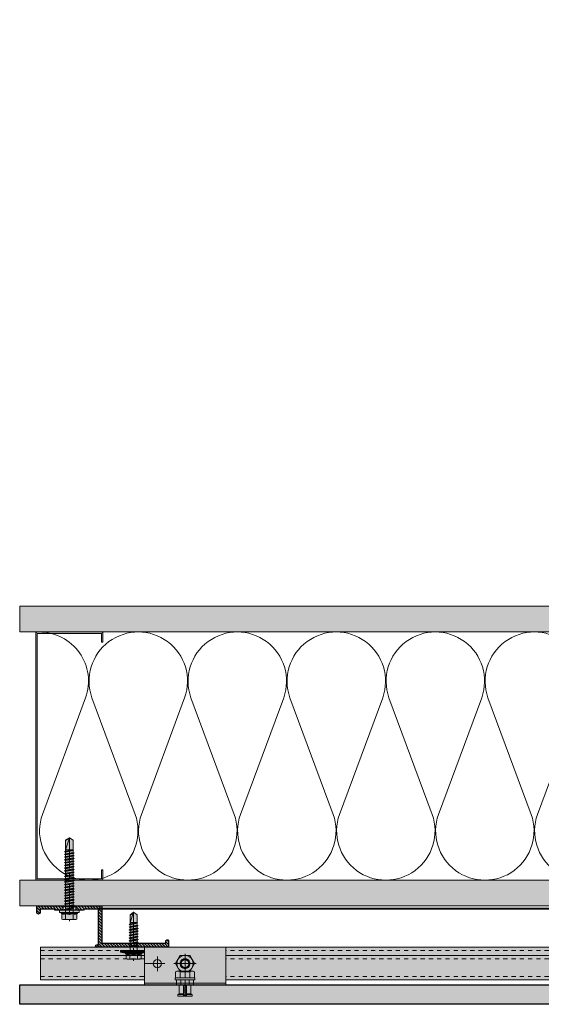
# Model space of a CAD drawing. Units: inches. Extents: x -663 to 317, y -265 to 292.
# Drawn here: x -53 to -41, y -52 to -28 of the extents above; entities that cross this region are included whole.
import ezdxf

# ---------------------------------------------------------------- set-up
doc = ezdxf.new("R2010")
doc.units = ezdxf.units.IN
doc.header["$MEASUREMENT"] = 0
doc.set_wipeout_variables(frame=1)
for name, pattern in [('ACAD_ISO02W100', [15, 12, -3]), ('DASHED', [0.75, 0.5, -0.25]), ('HIDDEN2', [0.1875, 0.125, -0.0625]), ('MITTE2', [28.575, 19.05, -3.175, 3.175, -3.175])]:
    doc.linetypes.add(name, pattern=pattern)
doc.layers.add('!74_Alu_Centerlines', color=1, linetype='MITTE2', lineweight=13, transparency=0.25)
for name, color, linetype, lineweight in [('!74_Alu_Profiles_Layer_1', 250, 'Continuous', 30), ('A-DETL', 3, 'Continuous', 5), ('A-DETL-GENF', 3, 'Continuous', 5), ('A-DETL-INSL', 8, 'Continuous', 5), ('A-ext-insulation', 252, 'Continuous', 5), ('A-WALL', 2, 'Continuous', 5), ('Allface-Accessories', 200, 'Continuous', 9), ('Allface-Alu-Profiles', 7, 'Continuous', 9), ('Allface-Alu-Profiles-hidden', 253, 'ACAD_ISO02W100', 9), ('Allface-Centerlines', 1, 'MITTE2', 9), ('Allface-Dimension', 94, 'Continuous', 9), ('Allface-Hatch', 121, 'Continuous', 9), ('barrier', 1, 'HIDDEN2', 5), ('Cladding', 190, 'Continuous', 30), ('HATCH', 8, 'Continuous', 5), ('hatch elevation', 190, 'Continuous', 30), ('I-WALL', 2, 'Continuous', 5)]:
    doc.layers.add(name, color=color, linetype=linetype, lineweight=lineweight)
doc.styles.add('Allface-dwg', font='arial.ttf')
pattern_1 = [(37.5, (3711.36485, -2485.02555), (-0.01574834, 0.481705942), [0, -0.38, 0, -0.425, 0, -0.40625]), (7.5, (3711.36485, -2485.02555), (0.44244418, 0.70553652), [0, -0.205, 0, -0.3425, 0, -0.13125]), (327.5, (3711.05735, -2485.02555), (0.778535465, 0.001414763), [0, -0.125, 0, -0.45, 0, -0.5875]), (317.5, (3711.05735, -2485.02555), (0.75153165, 0.21941889), [0, -0.0625, 0, -0.295, 0, -0.3375])]

# ---------------------------------------------------------------- blocks, each defined once
blk = doc.blocks.new('C Studs-Section - 6_-V30-Detail 106')
at = {"layer": 'A-DETL-GENF', "transparency": 33554559}
h = blk.add_hatch(color=256, dxfattribs=at)
h.dxf.hatch_style = 1
edge = h.paths.add_edge_path()
edge.add_line((-807.598, 418.721), (-809.16, 418.721))
edge.add_arc((-809.16, 418.69), 0.0313, 90, 180)
edge.add_line((-809.191, 418.69), (-809.191, 418.471))
edge.add_line((-809.191, 418.471), (-809.156, 418.471))
edge.add_line((-809.156, 418.471), (-809.156, 418.686))
edge.add_line((-809.156, 418.686), (-807.601, 418.686))
edge.add_line((-807.601, 418.686), (-807.601, 412.756))
edge.add_line((-807.601, 412.756), (-809.156, 412.756))
edge.add_line((-809.156, 412.756), (-809.156, 412.971))
edge.add_line((-809.156, 412.971), (-809.191, 412.971))
edge.add_line((-809.191, 412.971), (-809.191, 412.752))
edge.add_arc((-809.16, 412.752), 0.0313, 180, 270)
edge.add_line((-809.16, 412.721), (-807.598, 412.721))
edge.add_arc((-807.598, 412.752), 0.0313, 270, 360)
edge.add_line((-807.566, 412.752), (-807.566, 418.69))
edge.add_arc((-807.598, 418.69), 0.0312, 0, 90)
at = {"layer": 'A-DETL-GENF'}
blk.add_lwpolyline([(-807.598, 418.721), (-809.16, 418.721, 0.414214), (-809.191, 418.69), (-809.191, 418.471), (-809.156, 418.471), (-809.156, 418.686), (-807.601, 418.686), (-807.601, 412.756), (-809.156, 412.756), (-809.156, 412.971), (-809.191, 412.971), (-809.191, 412.752, 0.414214), (-809.16, 412.721), (-807.598, 412.721, 0.414214), (-807.566, 412.752), (-807.566, 418.69, 0.414214)], format="xyb", close=True, dxfattribs=at)
blk = doc.blocks.new('SLS60x46_fv')
at = {"transparency": 33554483}
h = blk.add_hatch(color=250, dxfattribs=at)
h.dxf.hatch_style = 1
h.paths.add_polyline_path([(-306.61, 157.79), (-307.18, 158.12), (-315.27, 158.12), (-315.85, 157.79), (-315.85, 154.62), (-316.23, 154.37), (-316.23, 153.82), (-317.23, 153.82), (-317.23, 152.22), (-313.62, 152.22), (-313.62, 151.37), (-314.22, 151.02), (-313.62, 150.67), (-313.62, 149.67), (-314.22, 149.33), (-313.62, 148.98), (-313.62, 147.98), (-314.22, 147.63), (-313.62, 147.29), (-313.62, 146.29), (-314.22, 145.94), (-313.62, 145.59), (-313.62, 144.59), (-314.22, 144.25), (-313.62, 143.9), (-313.62, 142.9), (-314.22, 142.56), (-313.62, 142.21), (-313.62, 141.21), (-314.22, 140.86), (-313.62, 140.52), (-313.62, 139.52), (-314.22, 139.17), (-313.62, 138.82), (-313.62, 137.82), (-314.22, 137.48), (-313.62, 137.13), (-313.62, 136.13), (-314.22, 135.78), (-313.62, 135.44), (-313.62, 134.44), (-314.22, 134.09), (-313.62, 133.75), (-313.62, 132.75), (-314.22, 132.4), (-313.62, 132.05), (-313.62, 131.05), (-314.22, 130.71), (-313.62, 130.36), (-313.62, 129.36), (-314.22, 129.01), (-313.62, 128.67), (-313.62, 127.67), (-314.22, 127.32), (-313.62, 126.97), (-313.62, 125.97), (-314.22, 125.63), (-313.62, 125.28), (-313.62, 124.28), (-314.22, 123.93), (-313.62, 123.59), (-313.62, 122.59), (-314.22, 122.24), (-313.62, 121.9), (-313.62, 120.9), (-314.22, 120.55), (-313.62, 120.2), (-313.62, 119.2), (-314.22, 118.86), (-313.62, 118.51), (-313.62, 117.51), (-314.22, 117.16), (-313.62, 116.82), (-313.62, 115.75), (-313.83, 115.63), (-313.62, 115.51), (-313.62, 115.2), (-313.62, 109.31), (-311.23, 107.82), (-308.82, 109.31), (-308.82, 116.05), (-308.22, 116.4), (-308.82, 116.74), (-308.82, 117.66), (-308.22, 118.01), (-308.82, 118.36), (-308.82, 119.36), (-308.22, 119.7), (-308.82, 120.05), (-308.82, 121.05), (-308.22, 121.4), (-308.82, 121.74), (-308.82, 122.74), (-308.22, 123.09), (-308.82, 123.43), (-308.82, 124.43), (-308.22, 124.78), (-308.82, 125.13), (-308.82, 126.13), (-308.22, 126.47), (-308.82, 126.82), (-308.82, 127.82), (-308.22, 128.17), (-308.82, 128.51), (-308.82, 129.51), (-308.22, 129.86), (-308.82, 130.21), (-308.82, 131.21), (-308.22, 131.55), (-308.82, 131.9), (-308.82, 132.9), (-308.22, 133.25), (-308.82, 133.59), (-308.82, 134.59), (-308.22, 134.94), (-308.82, 135.28), (-308.82, 136.28), (-308.22, 136.63), (-308.82, 136.98), (-308.82, 137.98), (-308.22, 138.32), (-308.82, 138.67), (-308.82, 139.67), (-308.22, 140.02), (-308.82, 140.36), (-308.82, 141.36), (-308.22, 141.71), (-308.82, 142.06), (-308.82, 143.06), (-308.22, 143.4), (-308.82, 143.75), (-308.82, 144.75), (-308.22, 145.09), (-308.82, 145.44), (-308.82, 146.44), (-308.22, 146.79), (-308.82, 147.13), (-308.82, 148.13), (-308.22, 148.48), (-308.82, 148.83), (-308.82, 149.83), (-308.22, 150.17), (-308.82, 150.52), (-308.82, 151.52), (-308.22, 151.87), (-308.83, 152.22), (-305.23, 152.22), (-305.23, 153.82), (-306.23, 153.82), (-306.23, 154.37), (-306.61, 154.62)])
for p, q in [((-315.85, 157.79), (-315.27, 158.12)), ((-315.85, 154.62), (-315.85, 157.79)), ((-315.27, 158.12), (-307.18, 158.12)), ((-313.54, 154.62), (-313.54, 157.79)), ((-308.92, 154.62), (-308.92, 157.79)), ((-308.92, 154.62), (-308.92, 157.59)), ((-306.61, 157.79), (-307.18, 158.12)), ((-306.61, 154.62), (-306.61, 157.79)), ((-306.61, 154.62), (-306.61, 157.59)), ((-316.23, 154.37), (-315.85, 154.62)), ((-316.23, 154.37), (-306.23, 154.37)), ((-316.23, 153.82), (-316.23, 154.37)), ((-316.23, 153.82), (-306.23, 153.82)), ((-314.22, 151.02), (-308.22, 151.87)), ((-313.62, 151.37), (-314.22, 151.02)), ((-313.62, 151.37), (-313.62, 153.82)), ((-313.62, 151.37), (-308.82, 152.21)), ((-313.62, 150.67), (-308.82, 151.52)), ((-308.82, 152.21), (-308.82, 153.82)), ((-308.82, 152.21), (-308.22, 151.87)), ((-308.22, 151.87), (-308.82, 151.52)), ((-308.82, 150.52), (-308.82, 151.52)), ((-306.23, 154.37), (-306.61, 154.62)), ((-306.23, 153.82), (-306.23, 154.37)), ((-314.22, 151.02), (-313.62, 150.67)), ((-314.22, 149.33), (-308.22, 150.17)), ((-313.62, 149.67), (-314.22, 149.33)), ((-314.22, 149.33), (-313.62, 148.98)), ((-314.22, 147.63), (-308.22, 148.48)), ((-313.62, 147.98), (-314.22, 147.63)), ((-314.22, 147.63), (-313.62, 147.29)), ((-314.22, 145.94), (-308.22, 146.79)), ((-313.62, 146.29), (-314.22, 145.94)), ((-314.22, 145.94), (-313.62, 145.59)), ((-313.62, 149.67), (-313.62, 150.67)), ((-313.62, 149.67), (-308.82, 150.52)), ((-313.62, 148.98), (-308.82, 149.83)), ((-313.62, 147.98), (-313.62, 148.98)), ((-313.62, 147.98), (-308.82, 148.83)), ((-313.62, 147.29), (-308.82, 148.13)), ((-313.62, 146.29), (-313.62, 147.29)), ((-313.62, 146.29), (-308.82, 147.13)), ((-313.62, 145.59), (-308.82, 146.44)), ((-313.62, 144.59), (-313.62, 145.59)), ((-313.62, 144.59), (-308.82, 145.44)), ((-308.82, 150.52), (-308.22, 150.17)), ((-308.22, 150.17), (-308.82, 149.83)), ((-308.82, 148.83), (-308.82, 149.83)), ((-308.82, 148.83), (-308.22, 148.48)), ((-308.22, 148.48), (-308.82, 148.13)), ((-308.82, 147.13), (-308.82, 148.13)), ((-308.82, 147.13), (-308.22, 146.79)), ((-308.22, 146.79), (-308.82, 146.44)), ((-308.82, 145.44), (-308.82, 146.44)), ((-308.82, 145.44), (-308.22, 145.09)), ((-314.22, 144.25), (-308.22, 145.09)), ((-313.62, 144.59), (-314.22, 144.25)), ((-314.22, 144.25), (-313.62, 143.9)), ((-314.22, 142.56), (-308.22, 143.4)), ((-313.62, 142.9), (-314.22, 142.56)), ((-314.22, 142.56), (-313.62, 142.21)), ((-314.22, 140.86), (-308.22, 141.71)), ((-313.62, 141.21), (-314.22, 140.86)), ((-314.22, 140.86), (-313.62, 140.52)), ((-314.22, 139.17), (-308.22, 140.02)), ((-313.62, 139.52), (-314.22, 139.17)), ((-314.22, 139.17), (-313.62, 138.82)), ((-313.62, 143.9), (-308.82, 144.75)), ((-313.62, 142.9), (-313.62, 143.9)), ((-313.62, 142.9), (-308.82, 143.75)), ((-313.62, 142.21), (-308.82, 143.06)), ((-313.62, 141.21), (-313.62, 142.21)), ((-313.62, 141.21), (-308.82, 142.06)), ((-313.62, 140.52), (-308.82, 141.36)), ((-313.62, 139.52), (-313.62, 140.52)), ((-313.62, 139.52), (-308.82, 140.36)), ((-313.62, 138.82), (-308.82, 139.67)), ((-308.22, 145.09), (-308.82, 144.75)), ((-308.82, 143.75), (-308.82, 144.75)), ((-308.82, 143.75), (-308.22, 143.4)), ((-308.22, 143.4), (-308.82, 143.06)), ((-308.82, 142.06), (-308.82, 143.06)), ((-308.82, 142.06), (-308.22, 141.71)), ((-308.22, 141.71), (-308.82, 141.36)), ((-308.82, 140.36), (-308.82, 141.36)), ((-308.82, 140.36), (-308.22, 140.02)), ((-308.22, 140.02), (-308.82, 139.67)), ((-308.82, 138.67), (-308.82, 139.67)), ((-314.22, 137.48), (-308.22, 138.32)), ((-314.22, 137.48), (-313.62, 137.82)), ((-313.62, 137.13), (-314.22, 137.48)), ((-314.22, 135.78), (-308.22, 136.63)), ((-313.62, 136.13), (-314.22, 135.78)), ((-314.22, 135.78), (-313.62, 135.44)), ((-314.22, 134.09), (-308.22, 134.94)), ((-314.22, 134.09), (-313.62, 134.44)), ((-313.62, 133.75), (-314.22, 134.09)), ((-314.22, 132.4), (-308.22, 133.25)), ((-313.62, 137.82), (-313.62, 138.82)), ((-313.62, 137.82), (-308.82, 138.67)), ((-313.62, 137.13), (-308.82, 137.98)), ((-313.62, 137.13), (-313.62, 136.13)), ((-313.62, 136.13), (-308.82, 136.98)), ((-313.62, 135.44), (-308.82, 136.28)), ((-313.62, 134.44), (-313.62, 135.44)), ((-313.62, 134.44), (-308.82, 135.28)), ((-313.62, 133.75), (-308.82, 134.59)), ((-313.62, 132.75), (-313.62, 133.75)), ((-313.62, 132.75), (-308.82, 133.59)), ((-308.22, 138.32), (-308.82, 138.67)), ((-308.82, 137.98), (-308.22, 138.32)), ((-308.82, 136.98), (-308.82, 137.98)), ((-308.82, 136.98), (-308.22, 136.63)), ((-308.22, 136.63), (-308.82, 136.28)), ((-308.82, 135.28), (-308.82, 136.28)), ((-308.22, 134.94), (-308.82, 135.28)), ((-308.82, 134.59), (-308.22, 134.94)), ((-308.82, 133.59), (-308.82, 134.59)), ((-308.82, 133.59), (-308.22, 133.25)), ((-308.22, 133.25), (-308.82, 132.9)), ((-313.62, 132.75), (-314.22, 132.4)), ((-314.22, 132.4), (-313.62, 132.05)), ((-314.22, 130.71), (-308.22, 131.55)), ((-314.22, 130.71), (-313.62, 131.05)), ((-313.62, 130.36), (-314.22, 130.71)), ((-314.22, 129.01), (-308.22, 129.86)), ((-313.62, 129.36), (-314.22, 129.01)), ((-314.22, 129.01), (-313.62, 128.67)), ((-314.22, 127.32), (-308.22, 128.17)), ((-314.22, 127.32), (-313.62, 127.67)), ((-313.62, 126.97), (-314.22, 127.32)), ((-313.62, 132.05), (-308.82, 132.9)), ((-313.62, 131.05), (-313.62, 132.05)), ((-313.62, 131.05), (-308.82, 131.9)), ((-313.62, 130.36), (-308.82, 131.21)), ((-313.62, 129.36), (-313.62, 130.36)), ((-313.62, 129.36), (-308.82, 130.21)), ((-313.62, 128.67), (-308.82, 129.51)), ((-313.62, 127.67), (-313.62, 128.67)), ((-313.62, 127.67), (-308.82, 128.51)), ((-313.62, 126.97), (-308.82, 127.82)), ((-308.82, 131.9), (-308.82, 132.9)), ((-308.22, 131.55), (-308.82, 131.9)), ((-308.82, 131.21), (-308.22, 131.55)), ((-308.82, 130.21), (-308.82, 131.21)), ((-308.82, 130.21), (-308.22, 129.86)), ((-308.22, 129.86), (-308.82, 129.51)), ((-308.82, 128.51), (-308.82, 129.51)), ((-308.22, 128.17), (-308.82, 128.51)), ((-308.82, 127.82), (-308.22, 128.17)), ((-308.82, 126.82), (-308.82, 127.82)), ((-314.22, 125.63), (-308.22, 126.47)), ((-313.62, 125.97), (-314.22, 125.63)), ((-314.22, 125.63), (-313.62, 125.28)), ((-314.22, 123.93), (-308.22, 124.78)), ((-314.22, 123.93), (-313.62, 124.28)), ((-313.62, 123.59), (-314.22, 123.93)), ((-314.22, 122.24), (-308.22, 123.09)), ((-313.62, 122.59), (-314.22, 122.24)), ((-314.22, 122.24), (-313.62, 121.9)), ((-314.22, 120.55), (-308.22, 121.4)), ((-313.62, 126.97), (-313.62, 125.97)), ((-313.62, 125.97), (-308.82, 126.82)), ((-313.62, 125.28), (-308.82, 126.13)), ((-313.62, 124.28), (-313.62, 125.28)), ((-313.62, 124.28), (-308.82, 125.13)), ((-313.62, 123.59), (-308.82, 124.43)), ((-313.62, 122.59), (-313.62, 123.59)), ((-313.62, 122.59), (-308.82, 123.43)), ((-313.62, 121.9), (-308.82, 122.74)), ((-313.62, 120.9), (-313.62, 121.9)), ((-313.62, 120.9), (-308.82, 121.74)), ((-313.62, 120.2), (-308.82, 121.05)), ((-308.82, 126.82), (-308.22, 126.47)), ((-308.22, 126.47), (-308.82, 126.13)), ((-308.82, 125.13), (-308.82, 126.13)), ((-308.22, 124.78), (-308.82, 125.13)), ((-308.82, 124.43), (-308.22, 124.78)), ((-308.82, 123.43), (-308.82, 124.43)), ((-308.82, 123.43), (-308.22, 123.09)), ((-308.22, 123.09), (-308.82, 122.74)), ((-308.82, 121.74), (-308.82, 122.74)), ((-308.82, 121.74), (-308.22, 121.4)), ((-308.22, 121.4), (-308.82, 121.05)), ((-308.82, 120.05), (-308.82, 121.05)), ((-313.62, 120.9), (-314.22, 120.55)), ((-314.22, 120.55), (-313.62, 120.2)), ((-314.22, 118.86), (-308.22, 119.7)), ((-314.22, 118.86), (-313.62, 119.2)), ((-313.62, 118.51), (-314.22, 118.86)), ((-314.22, 117.16), (-308.22, 118.01)), ((-313.62, 117.51), (-314.22, 117.16)), ((-314.22, 117.16), (-313.62, 116.82)), ((-313.83, 115.63), (-308.22, 116.4)), ((-313.62, 115.75), (-313.83, 115.63)), ((-313.83, 115.63), (-313.62, 115.51)), ((-313.62, 119.2), (-313.62, 120.2)), ((-313.62, 119.2), (-308.82, 120.05)), ((-313.62, 118.51), (-308.82, 119.36)), ((-313.62, 117.51), (-313.62, 118.51)), ((-313.62, 117.51), (-308.82, 118.36)), ((-313.62, 116.82), (-308.82, 117.66)), ((-313.62, 115.75), (-313.62, 116.82)), ((-313.62, 115.75), (-308.82, 116.74)), ((-313.62, 115.51), (-308.82, 116.05)), ((-313.62, 115.2), (-313.62, 115.51)), ((-313.62, 109.31), (-313.62, 115.2)), ((-308.82, 115.2), (-313.62, 115.2)), ((-311.23, 107.82), (-308.82, 115.2)), ((-308.22, 119.7), (-308.82, 120.05)), ((-308.82, 119.36), (-308.22, 119.7)), ((-308.82, 118.36), (-308.82, 119.36)), ((-308.82, 118.36), (-308.22, 118.01)), ((-308.22, 118.01), (-308.82, 117.66)), ((-308.82, 116.74), (-308.82, 117.66)), ((-308.22, 116.4), (-308.82, 116.74)), ((-308.82, 116.05), (-308.22, 116.4)), ((-308.82, 109.31), (-308.82, 116.05)), ((-311.23, 107.82), (-313.62, 109.31)), ((-311.23, 107.82), (-308.82, 109.31)), ((-311.11, 108.14), (-308.82, 109.55))]:
    blk.add_line(p, q)
blk.add_lwpolyline([(-305.23, 152.22), (-317.23, 152.22), (-317.23, 153.82), (-305.23, 153.82)], close=True)
for centre, radius, start, end in [((-314.69, 155.92), 2.2, 58.28818, 121.71182), ((-311.23, 149.86), 8.25, 73.74959, 106.25041), ((-307.76, 155.92), 2.2, 58.28818, 121.71182), ((-314.69, 149.72), 5.03, 76.72281, 103.27719), ((-311.23, 139.46), 15.33, 81.33527, 98.66473), ((-307.76, 149.72), 5.03, 76.72281, 103.27719)]:
    blk.add_arc(centre, radius, start, end)
at = {"layer": 'Allface-Centerlines'}
blk.add_line((-311.23, 107.62), (-311.23, 159.12), dxfattribs=at)
at = {"layer": 'Allface-Dimension', "style": 'Allface-dwg'}
blk.add_attdef('DIMENSION', (-315.43, 155.32), '', height=1.5, dxfattribs=at)
blk = doc.blocks.new('*U113')
at = {"layer": 'Allface-Alu-Profiles', "lineweight": 0, "transparency": 33554457}
h = blk.add_hatch(color=254, dxfattribs=at)
h.dxf.hatch_style = 1
h.paths.add_polyline_path([(-19.931, 0), (38.788, 0), (38.788, -0.787), (-19.931, -0.787)])
blk.add_line((-19.931, -0.197), (38.788, -0.197))
blk.add_lwpolyline([(-19.931, 0), (38.788, 0), (38.788, -0.787), (-19.931, -0.787)], close=True)
at = {"layer": 'Allface-Alu-Profiles-hidden', "linetype": 'DASHED', "ltscale": 0.1}
for p, q in [((-19.931, -0.079), (38.788, -0.079)), ((-19.931, -0.276), (38.788, -0.276)), ((-19.931, -0.709), (38.788, -0.709))]:
    blk.add_line(p, q, dxfattribs=at)
blk = doc.blocks.new('SKTM6_DIN933_tv')
at = {"transparency": 33554585}
h = blk.add_hatch(color=251, dxfattribs=at)
h.dxf.hatch_style = 1
h.paths.add_polyline_path([(-2.89, 5), (-5.77, 0), (-2.89, -5), (2.89, -5), (5.77, 0), (2.89, 5)])
blk.add_lwpolyline([(-2.89, 5), (-5.77, 0), (-2.89, -5), (2.89, -5), (5.77, 0), (2.89, 5)], close=True)
blk.add_circle((0, 0), 5)
at = {"layer": 'Allface-Centerlines'}
for p, q in [((-6.77, 0), (6.77, 0)), ((0, 6), (0, -6))]:
    blk.add_line(p, q, dxfattribs=at)
at = {"layer": 'Allface-Dimension', "style": 'Allface-dwg'}
for tag, p in [('DIMENSION', (-4.38, 0.45)), ('QUALITY', (-4.38, -2.35))]:
    blk.add_attdef(tag, p, '', height=1.5, dxfattribs=at)
blk = doc.blocks.new('Keil150_fv')
at = {"transparency": 33554585}
h = blk.add_hatch(color=251, dxfattribs=at)
h.dxf.hatch_style = 1
h.paths.add_polyline_path([(3.5, -3), (5.2, -3), (5.2, 0), (-5.2, 0), (-5.2, -3), (-3.5, -3), (-3.5, -8.5), (-4.5, -9), (-4.5, -10), (4.5, -10), (4.5, -9), (3.5, -8.5)])
at = {"layer": 'Allface-Hatch'}
h = blk.add_hatch(dxfattribs=at)
h.set_pattern_fill('ANSI31', color=256, scale=0.2, angle=325, style=0)
h.set_pattern_definition([(10, (-200.8867, -152.707), (-0.1102666, 0.625353), [])])
h.paths.add_polyline_path([(0, -3), (-1, -3), (-1, -10), (0, -10)])
h.paths.add_polyline_path([(1, -3), (0, -3), (0, -10), (1, -10)])
for p, q in [((-5.2, 0), (5.2, 0)), ((-5.2, -3), (-5.2, 0)), ((-5.2, -3), (5.2, -3)), ((-3.5, -3), (-3.5, -8.5)), ((-2.6, -3), (-2.6, 0)), ((-1, -3), (-1, -10)), ((1, -3), (1, -10)), ((2.6, -3), (2.6, 0)), ((3.5, -3), (3.5, -8.5)), ((5.2, -3), (5.2, 0)), ((-3.5, -8.5), (-4.5, -9)), ((-4.5, -9), (-1, -9)), ((-4.5, -9), (-4.5, -10)), ((-4.5, -10), (4.5, -10)), ((-3.5, -8.5), (-1, -8.5)), ((1, -8.5), (3.5, -8.5)), ((1, -9), (4.5, -9)), ((3.5, -8.5), (4.5, -9)), ((4.5, -9), (4.5, -10))]:
    blk.add_line(p, q)
at = {"layer": 'Allface-Centerlines'}
blk.add_line((0, 0), (0, -10), dxfattribs=at)
blk = doc.blocks.new('SKTM6_DIN933_fv')
at = {"transparency": 33554585}
h = blk.add_hatch(color=251, dxfattribs=at)
h.dxf.hatch_style = 1
h.paths.add_polyline_path([(5.77, 3.82), (5.11, 4.2), (-5.11, 4.2), (-5.77, 3.82), (-5.77, 0), (5.77, 0)])
for p, q in [((-5.77, 3.82), (-5.11, 4.2)), ((-5.77, 0), (-5.77, 3.82)), ((-5.77, 0), (5.77, 0)), ((-5.11, 4.2), (5.11, 4.2)), ((-2.89, 0), (-2.89, 3.77)), ((2.89, 0), (2.89, 3.82)), ((5.77, 3.82), (5.11, 4.2)), ((5.77, 0), (5.77, 3.82))]:
    blk.add_line(p, q)
for centre, radius, start, end in [((-4.33, 1.27), 2.93, 60.46573, 119.53427), ((0, -6.94), 11.14, 74.98351, 105.01649), ((4.33, 1.27), 2.93, 60.46573, 119.53427)]:
    blk.add_arc(centre, radius, start, end)
at = {"layer": 'Allface-Centerlines'}
blk.add_line((0, 5.2), (0, 0), dxfattribs=at)
at = {"layer": 'Allface-Dimension', "style": 'Allface-dwg'}
blk.add_attdef('DIMENSION', (-5.36, 1.21), '', height=1.5, dxfattribs=at)
blk = doc.blocks.new('Clip top view')
blk.add_wipeout([(0, 0), (1.969, 0), (1.969, -0.906), (0, -0.906)])
at = {"transparency": 33554483}
h = blk.add_hatch(color=251, dxfattribs=at)
h.dxf.hatch_style = 1
h.paths.add_polyline_path([(0.748, -0.74), (0.748, -0.787), (1.22, -0.787), (1.22, -0.74)])
at = {"transparency": 33554585}
h = blk.add_hatch(color=251, dxfattribs=at)
h.dxf.hatch_style = 1
h.paths.add_polyline_path([(0.748, -0.74), (0.748, -0.787), (1.22, -0.787), (1.22, -0.74)])
at = {"layer": 'Allface-Alu-Profiles', "lineweight": 0, "transparency": 33554483}
h = blk.add_hatch(color=251, dxfattribs=at)
h.dxf.hatch_style = 1
h.paths.add_polyline_path([(0, 0), (1.969, 0), (1.969, -0.906), (0, -0.906)])
edge = h.paths.add_edge_path(flags=0)
edge.add_arc((0.315, -0.394), 0.1, 0, 180)
edge.add_arc((0.315, -0.394), 0.1, 180, 360)
edge = h.paths.add_edge_path(flags=0)
edge.add_arc((0.315, -0.394), 0.1, 180, 360)
edge.add_arc((0.315, -0.394), 0.1, 0, 180)
edge = h.paths.add_edge_path(flags=0)
edge.add_arc((0.315, -0.394), 0.1, 180, 360)
edge.add_arc((0.315, -0.394), 0.1, 0, 180)
at = {"layer": 'Allface-Accessories'}
blk.add_lwpolyline([(0.748, -0.74), (0.748, -0.787), (1.22, -0.787), (1.22, -0.74)], close=True, dxfattribs=at)
at = {"layer": 'Allface-Alu-Profiles'}
blk.add_line((0, -0.866), (1.969, -0.866), dxfattribs=at)
for points in [[(0, 0), (1.969, 0), (1.969, -0.906), (0, -0.906)], [(0, -0.866), (1.969, -0.866), (1.969, 0), (0, 0)]]:
    blk.add_lwpolyline(points, close=True, dxfattribs=at)
blk.add_circle((0.315, -0.394), 0.1, dxfattribs=at)
at = {"layer": 'Allface-Alu-Profiles-hidden'}
for radius in [0.118, 0.0945]:
    blk.add_circle((0.984, -0.394), radius, dxfattribs=at)
at = {"layer": 'Allface-Centerlines'}
for p, q in [((0.315, -0.573), (0.315, -0.223)), ((0, -0.394), (0.492, -0.394))]:
    blk.add_line(p, q, dxfattribs=at)
at = {"layer": 'Allface-Accessories', "yscale": 0.03937007874015749, "zscale": 0.03937007874015749}
for name, p, xscale in [('SKTM6_DIN933_tv', (0.984, -0.394), -0.03937007874015749), ('SKTM6_DIN933_fv', (0.984, -0.74), 0.03937007874015749)]:
    blk.add_blockref(name, p, dxfattribs=dict(at, xscale=xscale))
at = {"layer": 'Allface-Accessories', "ltscale": 5, "xscale": -0.03937007874015748, "yscale": 0.03937007874015748, "zscale": 0.03937007874015748}
blk.add_blockref('Keil150_fv', (0.984, -0.787), dxfattribs=at)
blk = doc.blocks.new('SSKTB55x25+Di16_fv')
at = {"transparency": 33554585}
h = blk.add_hatch(color=251, dxfattribs=at)
h.dxf.hatch_style = 1
h.paths.add_polyline_path([(5, 1.5), (5, 2.06), (4.62, 2.3), (4.62, 4.97), (4.05, 5.3), (-4.05, 5.3), (-4.62, 4.97), (-4.62, 2.3), (-5, 2.06), (-5, 1.5), (-8, 1), (-8, 0), (-2.14, 0), (-2.14, -3.07), (-2.74, -3.42), (-2.14, -3.76), (-2.14, -4.76), (-2.74, -5.11), (-2.14, -5.46), (-2.14, -6.46), (-2.74, -6.8), (-2.14, -7.15), (-2.14, -8.15), (-2.74, -8.5), (-2.14, -8.84), (-2.14, -9.84), (-2.74, -10.19), (-2.14, -10.54), (-2.14, -11.54), (-2.74, -11.88), (-2.14, -12.23), (-2.14, -13.23), (-2.74, -13.57), (-2.14, -13.92), (-2.14, -14.92), (-2.74, -15.27), (-2.14, -15.61), (-2.14, -16.76), (-2.35, -16.88), (-2.14, -17), (-2.14, -17.31), (-2.14, -22), (0, -23.5), (2.16, -22), (2.16, -16.46), (2.76, -16.11), (2.16, -15.77), (2.16, -14.77), (2.76, -14.42), (2.16, -14.07), (2.16, -13.07), (2.76, -12.73), (2.16, -12.38), (2.16, -11.38), (2.76, -11.04), (2.16, -10.69), (2.16, -9.69), (2.76, -9.34), (2.16, -9), (2.16, -8), (2.76, -7.65), (2.16, -7.3), (2.16, -6.3), (2.76, -5.96), (2.16, -5.61), (2.16, -4.61), (2.76, -4.26), (2.16, -3.92), (2.16, -2.92), (2.76, -2.57), (2.16, -2.22), (2.16, 0), (8, 0), (8, 1)])
for p, q in [((-8, 1), (-5, 1.5)), ((8, 0.5), (-8, 0.5)), ((-5, 2.06), (-4.62, 2.3)), ((-5, 2.06), (5, 2.06)), ((-5, 1.5), (-5, 2.06)), ((-5, 1.5), (5, 1.5)), ((-4.62, 4.97), (-4.05, 5.3)), ((-4.62, 2.3), (-4.62, 4.97)), ((-4.05, 5.3), (4.05, 5.3)), ((-2.31, 2.3), (-2.31, 4.97)), ((-2.14, -3.07), (-2.14, 1.5)), ((2.16, -2.22), (2.16, 1.5)), ((2.31, 2.3), (2.31, 4.97)), ((2.31, 2.3), (2.31, 4.77)), ((4.62, 4.97), (4.05, 5.3)), ((4.62, 2.3), (4.62, 4.97)), ((4.62, 2.3), (4.62, 4.77)), ((5, 2.06), (4.62, 2.3)), ((5, 1.5), (5, 2.06)), ((5, 1.5), (8, 1)), ((-2.74, -3.42), (2.76, -2.57)), ((-2.14, -3.07), (-2.74, -3.42)), ((-2.74, -3.42), (-2.14, -3.76)), ((-2.74, -5.11), (2.76, -4.26)), ((-2.74, -5.11), (-2.14, -4.76)), ((-2.14, -5.46), (-2.74, -5.11)), ((-2.74, -6.8), (2.76, -5.96)), ((-2.14, -3.07), (-2.14, -2.07)), ((-2.14, -3.07), (2.16, -2.22)), ((-2.14, -3.76), (2.16, -2.92)), ((-2.14, -4.76), (-2.14, -3.76)), ((-2.14, -4.76), (2.16, -3.92)), ((-2.14, -5.46), (2.16, -4.61)), ((-2.14, -6.46), (-2.14, -5.46)), ((-2.14, -6.46), (2.16, -5.61)), ((2.16, -2.22), (2.76, -2.57)), ((2.76, -2.57), (2.16, -2.92)), ((2.16, -3.92), (2.16, -2.92)), ((2.76, -4.26), (2.16, -3.92)), ((2.16, -4.61), (2.76, -4.26)), ((2.16, -5.61), (2.16, -4.61)), ((2.76, -5.96), (2.16, -5.61)), ((2.16, -6.3), (2.76, -5.96)), ((-2.74, -6.8), (-2.14, -6.46)), ((-2.14, -7.15), (-2.74, -6.8)), ((-2.74, -8.5), (2.76, -7.65)), ((-2.14, -8.15), (-2.74, -8.5)), ((-2.74, -8.5), (-2.14, -8.84)), ((-2.74, -10.19), (2.76, -9.34)), ((-2.74, -10.19), (-2.14, -9.84)), ((-2.14, -10.54), (-2.74, -10.19)), ((-2.74, -11.88), (2.76, -11.04)), ((-2.74, -11.88), (-2.14, -11.54)), ((-2.14, -12.23), (-2.74, -11.88)), ((-2.14, -7.15), (2.16, -6.3)), ((-2.14, -8.15), (-2.14, -7.15)), ((-2.14, -8.15), (2.16, -7.3)), ((-2.14, -8.84), (2.16, -8)), ((-2.14, -9.84), (-2.14, -8.84)), ((-2.14, -9.84), (2.16, -9)), ((-2.14, -10.54), (2.16, -9.69)), ((-2.14, -11.54), (-2.14, -10.54)), ((-2.14, -11.54), (2.16, -10.69)), ((-2.14, -12.23), (2.16, -11.38)), ((2.16, -7.3), (2.16, -6.3)), ((2.16, -7.3), (2.76, -7.65)), ((2.76, -7.65), (2.16, -8)), ((2.16, -9), (2.16, -8)), ((2.76, -9.34), (2.16, -9)), ((2.16, -9.69), (2.76, -9.34)), ((2.16, -10.69), (2.16, -9.69)), ((2.76, -11.04), (2.16, -10.69)), ((2.16, -11.38), (2.76, -11.04)), ((2.16, -12.38), (2.16, -11.38)), ((-2.74, -13.57), (2.76, -12.73)), ((-2.14, -13.23), (-2.74, -13.57)), ((-2.74, -13.57), (-2.14, -13.92)), ((-2.74, -15.27), (2.76, -14.42)), ((-2.74, -15.27), (-2.14, -14.92)), ((-2.14, -15.61), (-2.74, -15.27)), ((-2.35, -16.88), (2.76, -16.11)), ((-2.14, -16.76), (-2.35, -16.88)), ((-2.35, -16.88), (-2.14, -17)), ((-2.14, -13.23), (-2.14, -12.23)), ((-2.14, -13.23), (2.16, -12.38)), ((-2.14, -13.92), (2.16, -13.07)), ((-2.14, -14.92), (-2.14, -13.92)), ((-2.14, -14.92), (2.16, -14.07)), ((-2.14, -15.61), (2.16, -14.77)), ((-2.14, -16.76), (-2.14, -15.61)), ((-2.14, -16.76), (2.16, -15.77)), ((-2.14, -17), (2.16, -16.46)), ((-2.14, -17.31), (-2.14, -17)), ((-2.14, -22), (-2.14, -17.31)), ((2.16, -17.31), (-2.14, -17.31)), ((0, -23.5), (2.16, -17.31)), ((2.16, -12.38), (2.76, -12.73)), ((2.76, -12.73), (2.16, -13.07)), ((2.16, -14.07), (2.16, -13.07)), ((2.76, -14.42), (2.16, -14.07)), ((2.16, -14.77), (2.76, -14.42)), ((2.16, -15.77), (2.16, -14.77)), ((2.76, -16.11), (2.16, -15.77)), ((2.16, -16.46), (2.76, -16.11)), ((2.16, -22), (2.16, -16.46)), ((0, -23.5), (-2.14, -22)), ((0, -23.5), (2.16, -22)), ((0.11, -23.18), (2.16, -21.77))]:
    blk.add_line(p, q)
blk.add_lwpolyline([(-8, 0), (8, 0), (8, 1), (-8, 1)], close=True)
for centre, radius, start, end in [((-3.46, 3.1), 2.2, 58.28818, 121.71182), ((-3.46, -2.59), 5.03, 76.72281, 103.27719), ((0, -2.95), 8.25, 73.74959, 106.25041), ((0, -12.85), 15.33, 81.33527, 98.66473), ((3.46, 3.1), 2.2, 58.28818, 121.71182), ((3.46, -2.59), 5.03, 76.72281, 103.27719)]:
    blk.add_arc(centre, radius, start, end)
at = {"layer": 'Allface-Centerlines'}
blk.add_line((0, -23.7), (0, 6.3), dxfattribs=at)
at = {"layer": 'Allface-Dimension', "style": 'Allface-dwg'}
blk.add_attdef('DIMENSION', (-4.2, 3.01), '', height=1.5, dxfattribs=at)
blk = doc.blocks.new('A-Z1.00.080')
at = {"lineweight": 0, "transparency": 33554483}
h = blk.add_hatch(color=251, dxfattribs=at)
h.dxf.hatch_style = 1
edge = h.paths.add_edge_path()
edge.add_line((-1.399, 1), (-1.399, 0.902))
edge.add_line((-1.399, 0.902), (-1.213, 0.902))
edge.add_line((-1.213, 0.902), (-1.193, 0.921))
edge.add_line((-1.193, 0.921), (-0.866, 0.921))
edge.add_arc((-0.866, 0.902), 0.0197, 0, 90, ccw=False)
edge.add_line((-0.846, 0.902), (-0.846, 0.083))
edge.add_arc((-0.866, 0.083), 0.0197, -90, 0, ccw=False)
edge.add_line((-0.866, 0.063), (-0.894, 0.063))
edge.add_arc((-0.894, 0.031), 0.0315, 90, 270)
edge.add_line((-0.894, 0), (0.827, 0))
edge.add_arc((0.827, 0.02), 0.0197, 270, 360)
edge.add_line((0.846, 0.02), (0.846, 0.138))
edge.add_arc((0.802, 0.14), 0.0449, 357.2046, 415.925)
edge.add_line((0.827, 0.177), (0.803, 0.177))
edge.add_arc((0.803, 0.157), 0.0197, 90, 180)
edge.add_line((0.783, 0.157), (0.783, 0.118))
edge.add_arc((0.764, 0.118), 0.0197, -90, 0, ccw=False)
edge.add_line((0.764, 0.098), (-0.748, 0.098))
edge.add_arc((-0.748, 0.118), 0.0197, 180, 270, ccw=False)
edge.add_line((-0.768, 0.118), (-0.768, 0.98))
edge.add_arc((-0.787, 0.98), 0.0197, 0, 90)
edge.add_line((-0.787, 1), (-1.399, 1))
edge = h.paths.add_edge_path()
edge.add_line((-1.711, 0.902), (-1.711, 1))
edge.add_line((-1.711, 1), (-2.323, 1))
edge.add_arc((-2.323, 0.98), 0.0197, 90, 180)
edge.add_line((-2.343, 0.98), (-2.343, 0.843))
edge.add_arc((-2.303, 0.843), 0.0394, 180, 360)
edge.add_line((-2.264, 0.843), (-2.264, 0.902))
edge.add_arc((-2.244, 0.902), 0.0197, 90, 180, ccw=False)
edge.add_line((-2.244, 0.921), (-1.917, 0.921))
edge.add_line((-1.917, 0.921), (-1.898, 0.902))
edge.add_line((-1.898, 0.902), (-1.711, 0.902))
at = {"transparency": 33554559}
h = blk.add_hatch(dxfattribs=at)
h.set_pattern_fill('ANSI31', color=256, scale=0.3937, angle=90, style=0)
h.set_pattern_definition([(135, (-8.842903, -6e-16), (-0.0347985, -0.0347985), [])])
edge = h.paths.add_edge_path()
edge.add_line((-1.399, 1), (-1.399, 0.902))
edge.add_line((-1.399, 0.902), (-1.213, 0.902))
edge.add_line((-1.213, 0.902), (-1.193, 0.921))
edge.add_line((-1.193, 0.921), (-0.866, 0.921))
edge.add_arc((-0.866, 0.902), 0.0197, 0, 90, ccw=False)
edge.add_line((-0.846, 0.902), (-0.846, 0.083))
edge.add_arc((-0.866, 0.083), 0.0197, -90, 0, ccw=False)
edge.add_line((-0.866, 0.063), (-0.894, 0.063))
edge.add_arc((-0.894, 0.031), 0.0315, 90, 270)
edge.add_line((-0.894, 0), (0.827, 0))
edge.add_arc((0.827, 0.02), 0.0197, 270, 360)
edge.add_line((0.846, 0.02), (0.846, 0.138))
edge.add_arc((0.802, 0.14), 0.0449, 357.2046, 415.925)
edge.add_line((0.827, 0.177), (0.803, 0.177))
edge.add_arc((0.803, 0.157), 0.0197, 90, 180)
edge.add_line((0.783, 0.157), (0.783, 0.118))
edge.add_arc((0.764, 0.118), 0.0197, -90, 0, ccw=False)
edge.add_line((0.764, 0.098), (-0.748, 0.098))
edge.add_arc((-0.748, 0.118), 0.0197, 180, 270, ccw=False)
edge.add_line((-0.768, 0.118), (-0.768, 0.98))
edge.add_arc((-0.787, 0.98), 0.0197, 0, 90)
edge.add_line((-0.787, 1), (-1.399, 1))
edge = h.paths.add_edge_path()
edge.add_line((-1.711, 0.902), (-1.711, 1))
edge.add_line((-1.711, 1), (-2.323, 1))
edge.add_arc((-2.323, 0.98), 0.0197, 90, 180)
edge.add_line((-2.343, 0.98), (-2.343, 0.843))
edge.add_arc((-2.303, 0.843), 0.0394, 180, 360)
edge.add_line((-2.264, 0.843), (-2.264, 0.902))
edge.add_arc((-2.244, 0.902), 0.0197, 90, 180, ccw=False)
edge.add_line((-2.244, 0.921), (-1.917, 0.921))
edge.add_line((-1.917, 0.921), (-1.898, 0.902))
edge.add_line((-1.898, 0.902), (-1.711, 0.902))
at = {"layer": '!74_Alu_Centerlines'}
blk.add_line((-1.555, 0.877), (-1.555, 1.021), dxfattribs=at)
for p, q in [((-1.711, 1), (-1.711, 0.902)), ((-1.399, 1), (-1.399, 0.902)), ((0.847, 0.02), (0.847, 0.02))]:
    blk.add_line(p, q)
blk.add_lwpolyline([(0.827, 0.177, -0.261973), (0.846, 0.138), (0.846, 0.02), (0.846, 0.02, -0.414214), (0.827, 0), (-0.894, 0, -1), (-0.894, 0.063), (-0.866, 0.063, 0.414214), (-0.846, 0.083), (-0.846, 0.902, 0.414214), (-0.866, 0.921), (-1.193, 0.921), (-1.213, 0.902), (-1.55, 0.902, 1), (-1.56, 0.902), (-1.898, 0.902), (-1.917, 0.921), (-2.244, 0.921, 0.414214), (-2.264, 0.902), (-2.264, 0.843, -1), (-2.343, 0.843), (-2.343, 0.98, -0.414214), (-2.323, 1), (-1.693, 1), (-1.693, 0.988), (-1.56, 0.988, -1), (-1.55, 0.988), (-1.417, 0.988), (-1.417, 1), (-0.787, 1, -0.414214), (-0.768, 0.98), (-0.768, 0.118, 0.414214), (-0.748, 0.098), (0.764, 0.098, 0.414214), (0.783, 0.118), (0.783, 0.157, -0.414214), (0.803, 0.177), (0.827, 0.177)], format="xyb")

msp = doc.modelspace()

# ---------------------------------------------------------------- hatches: boundary and pattern name
at = {"layer": 'HATCH'}
h = msp.add_hatch(dxfattribs=at)
h.set_pattern_fill('AR-SAND', color=256, scale=0.25, style=0)
h.set_pattern_definition(pattern_1)
h.paths.add_polyline_path([(-53.27697, -42.64477), (-53.27697, -43.26977), (-2.04511, -43.26977), (-2.04511, -42.64477)])
at = {"layer": 'HATCH', "transparency": 33554457}
for points in [[(-53.27697, -42.64477), (-53.27697, -43.26977), (-2.04511, -43.26977), (-2.04511, -42.64477)], [(-53.27697, -49.26977), (-53.27697, -49.89477), (3.95489, -49.89477), (3.95489, -49.26977)]]:
    msp.add_hatch(color=254, dxfattribs=at).paths.add_polyline_path(points)
at = {"layer": 'HATCH'}
h = msp.add_hatch(dxfattribs=at)
h.set_pattern_fill('AR-SAND', color=256, scale=0.25, style=0)
h.set_pattern_definition(pattern_1)
h.paths.add_polyline_path([(-53.27697, -49.26977), (-53.27697, -49.89477), (3.95489, -49.89477), (3.95489, -49.26977)])
at = {"layer": 'hatch elevation', "lineweight": 0, "transparency": 33554483}
h = msp.add_hatch(color=256, dxfattribs=at)
h.dxf.hatch_style = 1
h.paths.add_polyline_path([(-53.27697, -51.80029), (6.95785, -51.80029), (6.95785, -52.27273), (-53.27697, -52.27273)])

# ---------------------------------------------------------------- linework, layer by layer
at = {"layer": 'A-DETL'}
msp.add_line((-53.27697, -43.26977), (-2.04511, -43.26977), dxfattribs=at)
at = {"layer": 'A-DETL-INSL'}
msp.add_lwpolyline([(-52.80309, -43.26974, -0.51825007), (-51.68108, -44.85975), (-52.72733, -47.67976, 1.41711273), (-50.48332, -47.67976), (-51.52957, -44.85975, -1.41711273), (-49.28555, -44.85975), (-50.3318, -47.67976, 1.41711273), (-48.08779, -47.67976), (-49.13404, -44.85975, -1.41711273), (-46.89002, -44.85975), (-47.93627, -47.67976, 1.41711273), (-45.69226, -47.67976), (-46.73851, -44.85975, -1.41711273), (-44.49449, -44.85975), (-45.54074, -47.67976, 1.41711273), (-43.29673, -47.67976), (-44.34297, -44.85975, -1.41711273), (-42.09896, -44.85975), (-43.14521, -47.67976, 1.41711273), (-40.9012, -47.67976), (-41.94744, -44.85975, -1.41711273), (-39.70343, -44.85975), (-40.74968, -47.67976, 1.41711273), (-38.50567, -47.67976)], format="xyb", dxfattribs=at)
at = {"layer": 'A-WALL'}
msp.add_line((-2.04511, -42.64477), (-53.27697, -42.64477), dxfattribs=at)
at = {"layer": 'barrier', "const_width": 0.05}
msp.add_lwpolyline([(39.96926, -2.32881), (39.96926, -6.86131), (4.64239, -6.86131), (4.64239, -49.95727), (-51.38672, -49.95727)], dxfattribs=at)
at = {"layer": 'Cladding'}
msp.add_lwpolyline([(-53.27697, -51.80029), (6.95785, -51.80029), (6.95785, -52.27273), (-53.27697, -52.27273)], close=True, dxfattribs=at)
at = {"layer": 'I-WALL'}
for p, q in [((-53.27697, -43.26977), (-53.27697, -42.64477)), ((-53.27697, -49.26977), (3.95489, -49.26977)), ((-53.27697, -49.89477), (-53.27697, -49.26977)), ((-53.27697, -49.89477), (4.57989, -49.89477))]:
    msp.add_line(p, q, dxfattribs=at)

# ---------------------------------------------------------------- block references
at = {"layer": 'A-DETL-GENF', "xscale": -1}
msp.add_blockref('C Studs-Section - 6_-V30-Detail 106', (-860.4543, -461.99101), dxfattribs=at)
at = {"layer": 'Allface-Accessories', "rotation": 180}
for name, p, xscale, yscale, zscale in [('SLS60x46_fv', (-64.32853, -44.00044), 0.03937, 0.03937, 0.03937), ('SSKTB55x25+Di16_fv', (-50.52043, -50.97351), 0.03937007874015749, 0.03937007874015749, 0.03937007874015749)]:
    msp.add_blockref(name, p, dxfattribs=dict(at, xscale=xscale, yscale=yscale, zscale=zscale))
at = {"layer": 'Allface-Alu-Profiles'}
msp.add_blockref('*U113', (-32.84571, -50.89477), dxfattribs=at)

# ---------------------------------------------------------------- next in the draw order: block references
at = {"layer": 'A-ext-insulation'}
msp.add_blockref('Clip top view', (-50.26123, -50.89477), dxfattribs=at)

# ---------------------------------------------------------------- next in the draw order: block references
at = {"layer": '!74_Alu_Profiles_Layer_1'}
msp.add_blockref('A-Z1.00.080', (-50.52043, -50.89477), dxfattribs=at)

doc.saveas('drawing.dxf')
